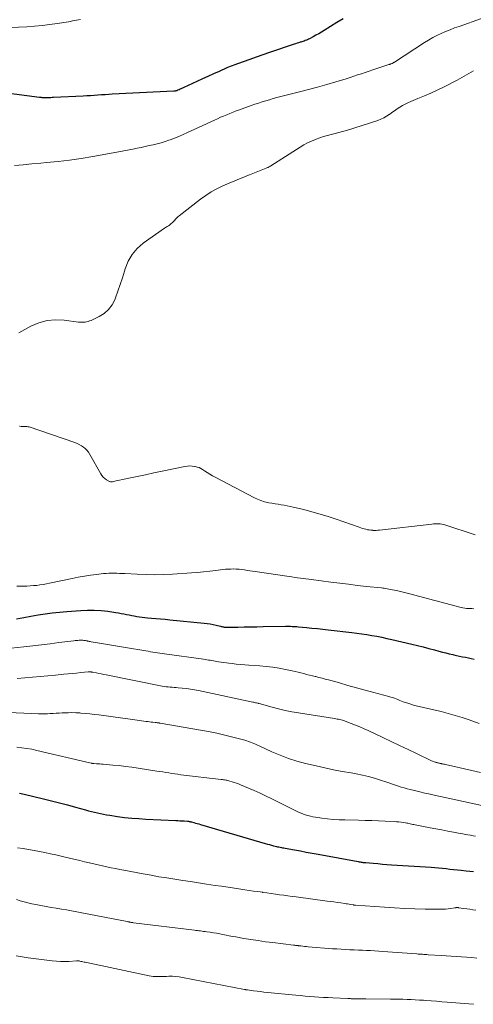
# Model space of a CAD drawing. Units: feet. Extents: x 1999991 to 2005001, y 510000 to 515002.
# Drawn here: x 2001494 to 2001590, y 510984 to 511193 of the extents above; entities that cross this region are included whole.
import ezdxf

# ---------------------------------------------------------------- set-up
doc = ezdxf.new("R2010")
doc.units = ezdxf.units.FT
doc.header["$LTSCALE"] = 100
doc.header["$MEASUREMENT"] = 0
doc.layers.add('CONTOUR INDEX', color=32, linetype='Continuous', lineweight=25)
doc.layers.add('CONTOUR INTERMEDIATE', color=40, linetype='Continuous', lineweight=15)

msp = doc.modelspace()

# ---------------------------------------------------------------- linework, layer by layer
at = {"layer": 'CONTOUR INDEX', "flags": 128}
for points, elevation in [([(2001562.38, 511193.01), (2001561.05, 511192.22), (2001558.37, 511190.57), (2001557.79, 511190.22), (2001557.21, 511189.87), (2001556.62, 511189.54), (2001556.03, 511189.22), (2001555.28, 511188.82), (2001555.06, 511188.7), (2001554.83, 511188.59), (2001554.59, 511188.5), (2001554.36, 511188.41), (2001554.12, 511188.33), (2001553.87, 511188.25), (2001553.63, 511188.17), (2001553.39, 511188.1), (2001553.25, 511188.06), (2001552.94, 511187.96), (2001552.62, 511187.87), (2001552.31, 511187.76), (2001552, 511187.66), (2001546.75, 511185.89), (2001545.37, 511185.41), (2001543.98, 511184.93), (2001542.6, 511184.44), (2001541.22, 511183.94), (2001539.22, 511183.22), (2001538.84, 511183.08), (2001538.47, 511182.93), (2001538.1, 511182.78), (2001537.73, 511182.62), (2001536.09, 511181.9), (2001534.91, 511181.37), (2001533.73, 511180.84), (2001532.55, 511180.3), (2001531.37, 511179.76), (2001528.59, 511178.47), (2001528.34, 511178.36), (2001528.09, 511178.25), (2001527.85, 511178.13), (2001527.6, 511178.02), (2001527.3, 511177.88), (2001527.21, 511177.84), (2001527.11, 511177.8), (2001527.01, 511177.77), (2001526.91, 511177.74), (2001526.81, 511177.72), (2001526.7, 511177.7), (2001526.6, 511177.69), (2001526.49, 511177.68), (2001513.46, 511177.05), (2001512.69, 511177.01), (2001511.92, 511176.96), (2001511.15, 511176.91), (2001510.38, 511176.85), (2001509.61, 511176.8), (2001508.84, 511176.74), (2001508.07, 511176.7), (2001507.3, 511176.66), (2001501.01, 511176.34), (2001500.7, 511176.33), (2001500.4, 511176.31), (2001500.1, 511176.3), (2001499.8, 511176.3), (2001499.59, 511176.29), (2001499.39, 511176.29), (2001499.2, 511176.29), (2001499, 511176.29), (2001498.81, 511176.3), (2001498.62, 511176.31), (2001498.42, 511176.33), (2001498.23, 511176.35), (2001498.03, 511176.37), (2001488.87, 511177.59)], 800), ([(2001493.18, 511065.87), (2001494.69, 511066.16), (2001496.2, 511066.44), (2001497.71, 511066.7), (2001499.23, 511066.93), (2001500.74, 511067.14), (2001502.27, 511067.31), (2001503.8, 511067.45), (2001506.78, 511067.68), (2001508.21, 511067.74), (2001509.64, 511067.74), (2001511.07, 511067.64), (2001512.49, 511067.49), (2001514.22, 511067.24), (2001514.78, 511067.15), (2001515.33, 511067.05), (2001515.89, 511066.94), (2001516.44, 511066.82), (2001517, 511066.7), (2001517.56, 511066.59), (2001518.11, 511066.49), (2001518.67, 511066.41), (2001519.23, 511066.33), (2001519.79, 511066.26), (2001520.35, 511066.19), (2001520.91, 511066.13), (2001521.73, 511066.06), (2001522.7, 511065.96), (2001523.67, 511065.87), (2001524.65, 511065.78), (2001525.62, 511065.69), (2001532.93, 511065), (2001533.56, 511064.92), (2001534.2, 511064.83), (2001534.82, 511064.7), (2001535.45, 511064.56), (2001536.36, 511064.32), (2001536.53, 511064.28), (2001536.69, 511064.24), (2001536.86, 511064.2), (2001537.02, 511064.16), (2001537.19, 511064.13), (2001537.36, 511064.11), (2001537.53, 511064.1), (2001537.7, 511064.09), (2001540.04, 511064.14), (2001541.39, 511064.17), (2001542.73, 511064.19), (2001544.07, 511064.21), (2001545.42, 511064.24), (2001550.17, 511064.31), (2001550.52, 511064.31), (2001550.87, 511064.31), (2001551.22, 511064.3), (2001551.56, 511064.29), (2001551.91, 511064.27), (2001552.26, 511064.25), (2001552.6, 511064.23), (2001552.95, 511064.2), (2001554.59, 511064.05), (2001555.75, 511063.94), (2001556.92, 511063.82), (2001558.08, 511063.69), (2001559.24, 511063.56), (2001564.19, 511062.99), (2001565.26, 511062.85), (2001566.33, 511062.71), (2001567.4, 511062.54), (2001568.46, 511062.37), (2001569.52, 511062.18), (2001570.58, 511061.97), (2001571.64, 511061.75), (2001572.69, 511061.51), (2001576.92, 511060.51), (2001578.13, 511060.22), (2001579.34, 511059.92), (2001580.54, 511059.61), (2001581.74, 511059.29), (2001582.69, 511059.03), (2001583.41, 511058.84), (2001584.14, 511058.65), (2001584.87, 511058.48), (2001585.6, 511058.31), (2001585.82, 511058.26), (2001586.44, 511058.12), (2001587.06, 511057.99), (2001587.68, 511057.86), (2001588.3, 511057.74), (2001588.92, 511057.61), (2001589.54, 511057.48), (2001590.16, 511057.34)], 800), ([(2001493.81, 511028.94), (2001494.74, 511028.75), (2001498.9, 511027.74), (2001500.6, 511027.32), (2001502.29, 511026.89), (2001503.98, 511026.44), (2001505.67, 511025.98), (2001507.76, 511025.39), (2001508.39, 511025.21), (2001509.03, 511025.05), (2001509.68, 511024.89), (2001510.32, 511024.74), (2001510.96, 511024.6), (2001511.61, 511024.47), (2001512.26, 511024.36), (2001512.92, 511024.26), (2001514.58, 511024.01), (2001516.07, 511023.82), (2001517.56, 511023.66), (2001519.06, 511023.54), (2001520.56, 511023.45), (2001526.9, 511023.16), (2001527.35, 511023.14), (2001527.8, 511023.11), (2001528.25, 511023.08), (2001528.71, 511023.05), (2001529.38, 511023), (2001529.5, 511022.99), (2001529.61, 511022.98), (2001529.72, 511022.96), (2001529.83, 511022.94), (2001529.94, 511022.92), (2001530.05, 511022.9), (2001530.16, 511022.87), (2001530.27, 511022.84), (2001530.76, 511022.71), (2001531.11, 511022.61), (2001531.46, 511022.51), (2001531.81, 511022.41), (2001532.16, 511022.31), (2001545.89, 511018.27), (2001546.33, 511018.15), (2001546.76, 511018.03), (2001547.19, 511017.91), (2001547.63, 511017.81), (2001547.97, 511017.72), (2001548.24, 511017.66), (2001548.5, 511017.6), (2001548.76, 511017.55), (2001549.03, 511017.5), (2001549.29, 511017.45), (2001549.56, 511017.39), (2001549.82, 511017.34), (2001550.09, 511017.3), (2001552.06, 511016.93), (2001553.32, 511016.7), (2001554.57, 511016.47), (2001555.82, 511016.24), (2001557.07, 511016.01), (2001565.6, 511014.44), (2001565.79, 511014.41), (2001565.99, 511014.38), (2001566.18, 511014.34), (2001566.38, 511014.31), (2001566.57, 511014.28), (2001566.77, 511014.26), (2001566.96, 511014.24), (2001567.16, 511014.22), (2001568.73, 511014.09), (2001569.71, 511014.01), (2001570.69, 511013.93), (2001571.67, 511013.86), (2001572.66, 511013.79), (2001581.02, 511013.23), (2001581.82, 511013.18), (2001582.61, 511013.11), (2001583.41, 511013.03), (2001584.2, 511012.95), (2001585, 511012.86), (2001585.79, 511012.78), (2001586.59, 511012.69), (2001587.38, 511012.61), (2001588.47, 511012.49), (2001589.25, 511012.41), (2001590.03, 511012.33)], 820)]:
    msp.add_lwpolyline(points, dxfattribs=dict(at, elevation=elevation))
at = {"layer": 'CONTOUR INTERMEDIATE', "flags": 128}
for points, elevation in [([(2001506.74, 511192.89), (2001506.31, 511192.81), (2001505.88, 511192.73), (2001505.45, 511192.65), (2001505.02, 511192.58), (2001504.59, 511192.5), (2001504.16, 511192.43), (2001501.8, 511192.04), (2001500.19, 511191.81), (2001498.57, 511191.61), (2001496.95, 511191.46), (2001495.32, 511191.35), (2001491.84, 511191.17)], 804), ([(2001591.71, 511193.11), (2001586.94, 511191.44), (2001585.99, 511191.09), (2001585.04, 511190.73), (2001584.11, 511190.34), (2001583.18, 511189.94), (2001582.26, 511189.51), (2001581.36, 511189.04), (2001580.49, 511188.54), (2001579.63, 511188.01), (2001573.3, 511183.88), (2001573.23, 511183.84), (2001573.15, 511183.79), (2001573.08, 511183.75), (2001573, 511183.7), (2001572.88, 511183.63), (2001572.87, 511183.62), (2001572.85, 511183.61), (2001572.83, 511183.61), (2001572.82, 511183.6), (2001572.75, 511183.57), (2001572.74, 511183.56), (2001572.72, 511183.55), (2001572.7, 511183.55), (2001572.69, 511183.54), (2001572.51, 511183.47), (2001572.4, 511183.44), (2001572.29, 511183.4), (2001572.18, 511183.36), (2001572.07, 511183.32), (2001569.5, 511182.5), (2001568.69, 511182.24), (2001567.88, 511181.97), (2001567.07, 511181.69), (2001566.26, 511181.41), (2001565.46, 511181.13), (2001564.65, 511180.86), (2001563.84, 511180.6), (2001563.02, 511180.35), (2001560.82, 511179.68), (2001558.9, 511179.12), (2001556.97, 511178.57), (2001555.04, 511178.05), (2001553.1, 511177.54), (2001549.15, 511176.54), (2001548.36, 511176.33), (2001547.58, 511176.12), (2001546.79, 511175.9), (2001546.01, 511175.67), (2001545.23, 511175.43), (2001544.46, 511175.18), (2001543.69, 511174.92), (2001542.92, 511174.65), (2001540.39, 511173.76), (2001539.72, 511173.51), (2001539.05, 511173.26), (2001538.38, 511172.99), (2001537.71, 511172.72), (2001537.05, 511172.44), (2001536.39, 511172.16), (2001535.74, 511171.86), (2001535.09, 511171.56), (2001529.41, 511168.91), (2001528.5, 511168.5), (2001527.58, 511168.11), (2001526.65, 511167.74), (2001525.72, 511167.39), (2001525.47, 511167.3), (2001524.65, 511167.02), (2001523.82, 511166.77), (2001522.99, 511166.55), (2001522.14, 511166.34), (2001521.3, 511166.16), (2001520.45, 511165.98), (2001519.6, 511165.8), (2001518.75, 511165.62), (2001518.19, 511165.5), (2001517.06, 511165.27), (2001515.93, 511165.05), (2001514.8, 511164.84), (2001513.67, 511164.63), (2001509.3, 511163.86), (2001506.86, 511163.46), (2001504.41, 511163.11), (2001501.96, 511162.81), (2001499.5, 511162.56), (2001498.29, 511162.45), (2001496.43, 511162.28), (2001494.58, 511162.12), (2001492.72, 511161.96)], 796), ([(2001590.03, 511182.01), (2001589.54, 511181.72), (2001589.05, 511181.43), (2001588.56, 511181.14), (2001588.06, 511180.86), (2001587.57, 511180.58), (2001587.06, 511180.32), (2001586.56, 511180.06), (2001583.63, 511178.58), (2001582.29, 511177.93), (2001580.95, 511177.3), (2001579.6, 511176.71), (2001578.23, 511176.13), (2001576.71, 511175.52), (2001576.1, 511175.25), (2001575.51, 511174.96), (2001574.93, 511174.64), (2001574.37, 511174.3), (2001573.82, 511173.93), (2001573.27, 511173.55), (2001572.73, 511173.17), (2001572.2, 511172.78), (2001572.15, 511172.75), (2001571.58, 511172.37), (2001570.99, 511172.03), (2001570.37, 511171.75), (2001569.73, 511171.51), (2001563.09, 511169.4), (2001562.28, 511169.15), (2001561.48, 511168.92), (2001560.67, 511168.71), (2001559.85, 511168.5), (2001559.04, 511168.3), (2001558.24, 511168.07), (2001557.44, 511167.8), (2001556.65, 511167.52), (2001556.52, 511167.47), (2001555.68, 511167.12), (2001554.86, 511166.73), (2001554.06, 511166.3), (2001553.28, 511165.84), (2001547.06, 511161.9), (2001546.94, 511161.83), (2001546.82, 511161.75), (2001546.7, 511161.69), (2001546.58, 511161.62), (2001546.46, 511161.56), (2001546.34, 511161.5), (2001546.21, 511161.44), (2001546.09, 511161.39), (2001542.52, 511159.97), (2001542, 511159.77), (2001541.49, 511159.56), (2001540.97, 511159.35), (2001540.45, 511159.15), (2001539.93, 511158.94), (2001539.41, 511158.73), (2001538.9, 511158.51), (2001538.39, 511158.29), (2001536.88, 511157.63), (2001535.64, 511157.03), (2001534.43, 511156.37), (2001533.28, 511155.62), (2001532.16, 511154.81), (2001527.61, 511151.27), (2001527.41, 511151.11), (2001527.23, 511150.94), (2001527.05, 511150.77), (2001526.88, 511150.58), (2001526.71, 511150.39), (2001526.54, 511150.21), (2001526.36, 511150.03), (2001526.19, 511149.85), (2001525.88, 511149.56), (2001525.73, 511149.43), (2001525.57, 511149.3), (2001525.4, 511149.19), (2001525.23, 511149.1), (2001525.05, 511149), (2001524.87, 511148.9), (2001524.71, 511148.79), (2001524.54, 511148.68), (2001520.03, 511145.49), (2001518.75, 511144.36), (2001517.65, 511143.11), (2001516.83, 511141.65), (2001516.19, 511140.07), (2001516.05, 511139.59), (2001515.62, 511138.15), (2001515.15, 511136.71), (2001514.65, 511135.29), (2001514.13, 511133.88), (2001513.98, 511133.49), (2001513.4, 511132.39), (2001512.67, 511131.41), (2001511.75, 511130.62), (2001510.69, 511129.96), (2001508.95, 511129.14), (2001508.64, 511129.01), (2001508.32, 511128.9), (2001508, 511128.82), (2001507.67, 511128.76), (2001507.33, 511128.73), (2001506.99, 511128.72), (2001506.66, 511128.73), (2001506.32, 511128.76), (2001503.25, 511129.2), (2001501.42, 511129.27), (2001499.63, 511129.12), (2001497.9, 511128.62), (2001496.21, 511127.9), (2001493.66, 511126.48)], 792), ([(2001493.76, 511106.7), (2001493.88, 511106.68), (2001494.12, 511106.64), (2001494.36, 511106.63), (2001494.61, 511106.63), (2001494.85, 511106.64), (2001495.1, 511106.65), (2001495.34, 511106.64), (2001495.58, 511106.6), (2001495.81, 511106.54), (2001505.49, 511103.26), (2001505.98, 511103.07), (2001506.45, 511102.85), (2001506.9, 511102.58), (2001507.34, 511102.29), (2001507.73, 511101.95), (2001508.1, 511101.58), (2001508.41, 511101.17), (2001508.7, 511100.73), (2001510.99, 511096.63), (2001511.24, 511096.26), (2001511.53, 511095.92), (2001511.87, 511095.63), (2001512.24, 511095.37), (2001512.88, 511095.01), (2001512.96, 511094.97), (2001513.05, 511094.94), (2001513.14, 511094.93), (2001513.24, 511094.92), (2001513.33, 511094.93), (2001513.42, 511094.94), (2001513.52, 511094.95), (2001513.61, 511094.97), (2001516.95, 511095.68), (2001518.72, 511096.05), (2001520.48, 511096.42), (2001522.24, 511096.8), (2001524.01, 511097.17), (2001528.86, 511098.2), (2001529.37, 511098.27), (2001529.87, 511098.3), (2001530.37, 511098.27), (2001530.88, 511098.2), (2001531.05, 511098.17), (2001531.45, 511098.06), (2001531.85, 511097.92), (2001532.23, 511097.73), (2001532.59, 511097.51), (2001532.99, 511097.24), (2001533.54, 511096.88), (2001534.11, 511096.53), (2001534.69, 511096.19), (2001535.27, 511095.88), (2001543.57, 511091.53), (2001544.26, 511091.21), (2001544.96, 511090.93), (2001545.69, 511090.71), (2001546.43, 511090.54), (2001546.64, 511090.5), (2001547.29, 511090.38), (2001547.94, 511090.27), (2001548.59, 511090.16), (2001549.24, 511090.06), (2001549.89, 511089.96), (2001550.53, 511089.84), (2001551.18, 511089.7), (2001551.82, 511089.56), (2001554.02, 511089.02), (2001555.75, 511088.56), (2001557.48, 511088.08), (2001559.19, 511087.55), (2001560.89, 511086.98), (2001565.78, 511085.28), (2001566.13, 511085.16), (2001566.48, 511085.05), (2001566.84, 511084.95), (2001567.19, 511084.86), (2001567.56, 511084.78), (2001567.92, 511084.72), (2001568.28, 511084.67), (2001568.65, 511084.64), (2001568.66, 511084.63), (2001569.02, 511084.62), (2001569.38, 511084.62), (2001569.74, 511084.64), (2001570.1, 511084.67), (2001581.17, 511085.97), (2001581.52, 511086.01), (2001581.87, 511086.03), (2001582.23, 511086.03), (2001582.58, 511086.03), (2001582.93, 511086), (2001583.28, 511085.95), (2001583.62, 511085.88), (2001583.96, 511085.78), (2001590.37, 511083.69)], 792), ([(2001493.21, 511072.81), (2001494.65, 511072.83), (2001495.34, 511072.84), (2001496.04, 511072.87), (2001496.73, 511072.92), (2001497.43, 511072.98), (2001498.12, 511073.06), (2001498.81, 511073.16), (2001499.49, 511073.28), (2001500.17, 511073.41), (2001504.97, 511074.43), (2001506.25, 511074.69), (2001507.54, 511074.92), (2001508.83, 511075.11), (2001510.12, 511075.28), (2001511.59, 511075.46), (2001512.16, 511075.51), (2001512.72, 511075.55), (2001513.28, 511075.56), (2001513.85, 511075.56), (2001514.41, 511075.54), (2001514.98, 511075.52), (2001515.54, 511075.49), (2001516.11, 511075.47), (2001518.73, 511075.33), (2001520.61, 511075.27), (2001522.49, 511075.24), (2001524.37, 511075.29), (2001526.24, 511075.37), (2001530.22, 511075.63), (2001531.52, 511075.73), (2001532.82, 511075.84), (2001534.12, 511075.98), (2001535.41, 511076.13), (2001536.85, 511076.32), (2001537.43, 511076.38), (2001538, 511076.42), (2001538.58, 511076.44), (2001539.16, 511076.45), (2001539.74, 511076.43), (2001540.32, 511076.39), (2001540.89, 511076.33), (2001541.46, 511076.25), (2001542.03, 511076.16), (2001542.6, 511076.07), (2001543.18, 511075.98), (2001543.75, 511075.9), (2001550.95, 511074.84), (2001551.54, 511074.75), (2001552.13, 511074.67), (2001552.72, 511074.59), (2001553.31, 511074.5), (2001553.9, 511074.42), (2001554.49, 511074.35), (2001555.09, 511074.27), (2001555.68, 511074.19), (2001559.77, 511073.66), (2001561.66, 511073.42), (2001563.55, 511073.2), (2001565.44, 511072.98), (2001567.33, 511072.77), (2001570.49, 511072.44), (2001570.8, 511072.4), (2001571.11, 511072.36), (2001571.42, 511072.31), (2001571.72, 511072.25), (2001572.82, 511072.04), (2001573.67, 511071.87), (2001574.52, 511071.68), (2001575.36, 511071.48), (2001576.21, 511071.26), (2001587.41, 511068.3), (2001587.78, 511068.21), (2001588.15, 511068.15), (2001588.53, 511068.1), (2001588.91, 511068.08), (2001589.29, 511068.06), (2001589.67, 511068.05), (2001590.05, 511068.03)], 796), ([(2001492.03, 511059.66), (2001494.72, 511059.96), (2001496.58, 511060.17), (2001498.44, 511060.39), (2001500.3, 511060.61), (2001502.15, 511060.84), (2001505.28, 511061.22), (2001505.57, 511061.26), (2001505.87, 511061.29), (2001506.16, 511061.31), (2001506.45, 511061.33), (2001506.66, 511061.35), (2001506.85, 511061.35), (2001507.04, 511061.35), (2001507.23, 511061.34), (2001507.42, 511061.32), (2001507.6, 511061.29), (2001507.79, 511061.26), (2001507.97, 511061.23), (2001508.16, 511061.19), (2001508.19, 511061.18), (2001508.38, 511061.14), (2001508.58, 511061.11), (2001508.78, 511061.07), (2001508.98, 511061.04), (2001511.14, 511060.68), (2001512.43, 511060.47), (2001513.71, 511060.25), (2001514.99, 511060.04), (2001516.27, 511059.82), (2001520.56, 511059.08), (2001521.05, 511059), (2001521.54, 511058.92), (2001522.03, 511058.84), (2001522.52, 511058.76), (2001523.02, 511058.68), (2001523.51, 511058.61), (2001524, 511058.54), (2001524.5, 511058.47), (2001532.77, 511057.32), (2001533.13, 511057.27), (2001533.48, 511057.22), (2001533.84, 511057.16), (2001534.19, 511057.11), (2001534.54, 511057.05), (2001534.9, 511057), (2001535.25, 511056.93), (2001535.6, 511056.87), (2001535.99, 511056.8), (2001536.53, 511056.71), (2001537.08, 511056.62), (2001537.63, 511056.54), (2001538.18, 511056.47), (2001538.85, 511056.39), (2001539.74, 511056.29), (2001540.63, 511056.2), (2001541.52, 511056.13), (2001542.41, 511056.06), (2001544.73, 511055.91), (2001546.09, 511055.79), (2001547.45, 511055.63), (2001548.8, 511055.42), (2001550.14, 511055.16), (2001551.59, 511054.85), (2001552.21, 511054.72), (2001552.82, 511054.57), (2001553.43, 511054.43), (2001554.04, 511054.27), (2001554.64, 511054.12), (2001555.25, 511053.96), (2001555.86, 511053.81), (2001556.47, 511053.66), (2001556.59, 511053.63), (2001557.25, 511053.47), (2001557.92, 511053.3), (2001558.58, 511053.12), (2001559.25, 511052.94), (2001561.58, 511052.3), (2001563.41, 511051.79), (2001565.24, 511051.29), (2001567.08, 511050.79), (2001568.91, 511050.29), (2001572.08, 511049.42), (2001572.47, 511049.31), (2001572.86, 511049.19), (2001573.24, 511049.05), (2001573.62, 511048.91), (2001574, 511048.76), (2001574.38, 511048.61), (2001574.76, 511048.47), (2001575.14, 511048.33), (2001575.53, 511048.18), (2001576.11, 511047.98), (2001576.7, 511047.79), (2001577.29, 511047.62), (2001577.89, 511047.47), (2001583.15, 511046.23), (2001584.64, 511045.85), (2001586.13, 511045.43), (2001587.6, 511044.96), (2001589.06, 511044.45), (2001591.18, 511043.67)], 804), ([(2001493.27, 511053.23), (2001494.94, 511053.37), (2001496.55, 511053.51), (2001498.16, 511053.66), (2001499.78, 511053.81), (2001501.39, 511053.96), (2001503.21, 511054.14), (2001504.1, 511054.22), (2001505, 511054.31), (2001505.89, 511054.4), (2001506.79, 511054.48), (2001508.33, 511054.63), (2001508.46, 511054.63), (2001508.58, 511054.64), (2001508.7, 511054.64), (2001508.83, 511054.63), (2001508.95, 511054.62), (2001509.07, 511054.61), (2001509.19, 511054.59), (2001509.32, 511054.57), (2001510.1, 511054.41), (2001510.61, 511054.31), (2001511.12, 511054.21), (2001511.63, 511054.11), (2001512.14, 511054.01), (2001524.02, 511051.64), (2001524.44, 511051.56), (2001524.86, 511051.49), (2001525.29, 511051.44), (2001525.72, 511051.4), (2001526.15, 511051.37), (2001526.58, 511051.34), (2001527, 511051.3), (2001527.43, 511051.26), (2001528.29, 511051.18), (2001529.15, 511051.09), (2001530, 511050.98), (2001530.85, 511050.83), (2001531.7, 511050.67), (2001543.23, 511048.26), (2001543.43, 511048.22), (2001543.62, 511048.17), (2001543.82, 511048.12), (2001544.02, 511048.07), (2001544.38, 511047.98), (2001544.4, 511047.97), (2001544.41, 511047.97), (2001544.43, 511047.96), (2001544.45, 511047.95), (2001544.52, 511047.93), (2001544.54, 511047.92), (2001544.56, 511047.92), (2001544.58, 511047.91), (2001544.6, 511047.91), (2001547.32, 511047.15), (2001548.71, 511046.79), (2001550.1, 511046.47), (2001551.5, 511046.19), (2001552.91, 511045.94), (2001560.58, 511044.75), (2001560.86, 511044.7), (2001561.14, 511044.65), (2001561.42, 511044.6), (2001561.7, 511044.55), (2001561.97, 511044.48), (2001562.25, 511044.41), (2001562.52, 511044.33), (2001562.78, 511044.23), (2001564.1, 511043.74), (2001565.02, 511043.38), (2001565.93, 511043.01), (2001566.83, 511042.61), (2001567.72, 511042.19), (2001570.79, 511040.72), (2001572.57, 511039.87), (2001574.36, 511039.02), (2001576.14, 511038.17), (2001577.92, 511037.33), (2001581.14, 511035.82), (2001581.32, 511035.74), (2001581.5, 511035.66), (2001581.68, 511035.59), (2001581.87, 511035.53), (2001581.95, 511035.5), (2001582.1, 511035.46), (2001582.24, 511035.42), (2001582.39, 511035.38), (2001582.54, 511035.34), (2001582.69, 511035.31), (2001582.84, 511035.28), (2001582.98, 511035.24), (2001583.13, 511035.21), (2001583.26, 511035.19), (2001583.47, 511035.14), (2001583.68, 511035.1), (2001583.89, 511035.06), (2001584.1, 511035.01), (2001589.64, 511033.77), (2001591.48, 511033.35)], 808), ([(2001490, 511046.08), (2001497.79, 511045.78), (2001498.42, 511045.76), (2001499.05, 511045.76), (2001499.69, 511045.77), (2001500.32, 511045.79), (2001500.95, 511045.83), (2001501.58, 511045.86), (2001502.22, 511045.9), (2001502.85, 511045.94), (2001503.24, 511045.96), (2001504.07, 511045.99), (2001504.89, 511046.01), (2001505.72, 511045.98), (2001506.55, 511045.94), (2001506.8, 511045.92), (2001507.75, 511045.84), (2001508.7, 511045.74), (2001509.65, 511045.64), (2001510.6, 511045.52), (2001512.12, 511045.31), (2001513.65, 511045.11), (2001515.19, 511044.9), (2001516.72, 511044.69), (2001518.26, 511044.48), (2001520.6, 511044.16), (2001520.96, 511044.11), (2001521.33, 511044.07), (2001521.7, 511044.02), (2001522.07, 511043.98), (2001522.53, 511043.93), (2001522.67, 511043.91), (2001522.81, 511043.9), (2001522.94, 511043.88), (2001523.08, 511043.87), (2001523.22, 511043.85), (2001523.36, 511043.83), (2001523.49, 511043.81), (2001523.63, 511043.79), (2001532.17, 511042.31), (2001533.88, 511041.99), (2001535.59, 511041.65), (2001537.29, 511041.25), (2001538.98, 511040.83), (2001541.56, 511040.15), (2001541.95, 511040.04), (2001542.33, 511039.91), (2001542.72, 511039.77), (2001543.09, 511039.62), (2001543.46, 511039.46), (2001543.84, 511039.3), (2001544.21, 511039.13), (2001544.58, 511038.96), (2001547.28, 511037.72), (2001549.02, 511036.98), (2001550.78, 511036.31), (2001552.58, 511035.75), (2001554.41, 511035.26), (2001556.65, 511034.73), (2001558.5, 511034.31), (2001560.35, 511033.92), (2001562.2, 511033.56), (2001564.07, 511033.22), (2001565.15, 511033.04), (2001566.47, 511032.78), (2001567.77, 511032.48), (2001569.06, 511032.12), (2001570.33, 511031.72), (2001571.66, 511031.26), (2001572.26, 511031.06), (2001572.87, 511030.85), (2001573.48, 511030.64), (2001574.09, 511030.43), (2001574.7, 511030.23), (2001575.31, 511030.05), (2001575.93, 511029.88), (2001576.56, 511029.72), (2001577.51, 511029.49), (2001578.62, 511029.23), (2001579.73, 511028.97), (2001580.83, 511028.73), (2001581.94, 511028.48), (2001582.99, 511028.26), (2001584.63, 511027.91), (2001586.26, 511027.55), (2001587.89, 511027.19), (2001589.53, 511026.82), (2001592.41, 511026.17)], 812), ([(2001493.21, 511038.7), (2001494.28, 511038.58), (2001495.34, 511038.43), (2001496.39, 511038.24), (2001497.44, 511038.01), (2001508.95, 511035.31), (2001509.02, 511035.29), (2001509.1, 511035.28), (2001509.17, 511035.26), (2001509.25, 511035.25), (2001509.32, 511035.24), (2001509.4, 511035.23), (2001509.48, 511035.22), (2001509.55, 511035.21), (2001510.12, 511035.18), (2001510.48, 511035.16), (2001510.83, 511035.14), (2001511.19, 511035.11), (2001511.55, 511035.08), (2001513.55, 511034.91), (2001514.9, 511034.78), (2001516.26, 511034.62), (2001517.61, 511034.45), (2001518.95, 511034.25), (2001522.92, 511033.63), (2001523.56, 511033.53), (2001524.19, 511033.43), (2001524.82, 511033.32), (2001525.46, 511033.22), (2001526.09, 511033.12), (2001526.73, 511033.03), (2001527.36, 511032.94), (2001528, 511032.86), (2001536.56, 511031.84), (2001536.8, 511031.81), (2001537.03, 511031.78), (2001537.26, 511031.74), (2001537.49, 511031.71), (2001537.72, 511031.67), (2001537.94, 511031.62), (2001538.17, 511031.57), (2001538.39, 511031.51), (2001538.85, 511031.37), (2001539.3, 511031.23), (2001539.75, 511031.08), (2001540.19, 511030.91), (2001540.63, 511030.74), (2001542.29, 511030.03), (2001543.55, 511029.48), (2001544.81, 511028.92), (2001546.05, 511028.33), (2001547.29, 511027.73), (2001552.24, 511025.27), (2001552.76, 511025.02), (2001553.28, 511024.79), (2001553.81, 511024.57), (2001554.34, 511024.37), (2001554.88, 511024.2), (2001555.43, 511024.05), (2001555.98, 511023.93), (2001556.54, 511023.83), (2001557.85, 511023.65), (2001559.07, 511023.5), (2001560.29, 511023.38), (2001561.51, 511023.31), (2001562.74, 511023.26), (2001565.61, 511023.2), (2001567.04, 511023.17), (2001568.47, 511023.13), (2001569.89, 511023.08), (2001571.32, 511023.02), (2001573.2, 511022.93), (2001573.69, 511022.9), (2001574.18, 511022.86), (2001574.66, 511022.8), (2001575.14, 511022.72), (2001575.59, 511022.64), (2001575.85, 511022.6), (2001576.11, 511022.55), (2001576.36, 511022.49), (2001576.62, 511022.44), (2001576.88, 511022.38), (2001577.13, 511022.33), (2001577.39, 511022.28), (2001577.65, 511022.22), (2001580.8, 511021.62), (2001582.05, 511021.38), (2001583.3, 511021.14), (2001584.55, 511020.9), (2001585.8, 511020.67), (2001587.22, 511020.4), (2001587.76, 511020.3), (2001588.3, 511020.21), (2001588.84, 511020.11), (2001589.38, 511020.02), (2001589.92, 511019.92), (2001590.46, 511019.82)], 816), ([(2001493.39, 511017.37), (2001494.55, 511017.19), (2001495.71, 511017), (2001496.87, 511016.8), (2001498.03, 511016.58), (2001499.18, 511016.35), (2001500.33, 511016.11), (2001501.48, 511015.85), (2001502.63, 511015.58), (2001504.67, 511015.1), (2001505.63, 511014.87), (2001506.6, 511014.64), (2001507.56, 511014.41), (2001508.53, 511014.19), (2001508.65, 511014.16), (2001509.56, 511013.95), (2001510.47, 511013.74), (2001511.38, 511013.54), (2001512.29, 511013.35), (2001513.2, 511013.15), (2001514.11, 511012.97), (2001515.02, 511012.79), (2001515.93, 511012.61), (2001520, 511011.84), (2001521.67, 511011.54), (2001523.34, 511011.24), (2001525.02, 511010.97), (2001526.7, 511010.7), (2001528.38, 511010.44), (2001530.06, 511010.19), (2001531.74, 511009.94), (2001533.42, 511009.69), (2001535.27, 511009.41), (2001536.62, 511009.21), (2001537.98, 511009.01), (2001539.33, 511008.81), (2001540.68, 511008.61), (2001541.52, 511008.48), (2001542.46, 511008.34), (2001543.39, 511008.2), (2001544.33, 511008.07), (2001545.26, 511007.93), (2001545.36, 511007.92), (2001546.24, 511007.8), (2001547.13, 511007.67), (2001548.02, 511007.55), (2001548.9, 511007.43), (2001549.79, 511007.31), (2001550.68, 511007.19), (2001551.57, 511007.07), (2001552.45, 511006.95), (2001559, 511006.07), (2001559.72, 511005.98), (2001560.44, 511005.88), (2001561.16, 511005.78), (2001561.88, 511005.67), (2001562.66, 511005.56), (2001562.99, 511005.51), (2001563.31, 511005.46), (2001563.64, 511005.41), (2001563.97, 511005.36), (2001564.5, 511005.26), (2001564.56, 511005.25), (2001564.62, 511005.24), (2001564.68, 511005.23), (2001564.74, 511005.22), (2001564.8, 511005.22), (2001564.86, 511005.21), (2001564.92, 511005.2), (2001564.98, 511005.2), (2001571.12, 511004.75), (2001573.28, 511004.61), (2001575.45, 511004.5), (2001577.61, 511004.43), (2001579.78, 511004.38), (2001583.03, 511004.34), (2001583.57, 511004.34), (2001584.1, 511004.37), (2001584.64, 511004.43), (2001585.17, 511004.5), (2001586.04, 511004.64), (2001586.14, 511004.66), (2001586.24, 511004.67), (2001586.34, 511004.68), (2001586.43, 511004.69), (2001586.53, 511004.69), (2001586.63, 511004.69), (2001586.73, 511004.68), (2001586.82, 511004.67), (2001587.93, 511004.52), (2001588.57, 511004.42), (2001589.22, 511004.33), (2001589.87, 511004.23), (2001590.51, 511004.13)], 824), ([(2001493.15, 511006.41), (2001493.95, 511006.16), (2001494.77, 511005.93), (2001495.58, 511005.71), (2001496.41, 511005.51), (2001497.23, 511005.34), (2001498.34, 511005.13), (2001499.42, 511004.92), (2001500.5, 511004.73), (2001501.58, 511004.55), (2001502.67, 511004.37), (2001503.75, 511004.2), (2001504.83, 511004.01), (2001505.92, 511003.82), (2001506.99, 511003.61), (2001516.64, 511001.73), (2001516.74, 511001.71), (2001516.83, 511001.69), (2001516.93, 511001.67), (2001517.03, 511001.65), (2001517.13, 511001.63), (2001517.22, 511001.61), (2001517.32, 511001.59), (2001517.42, 511001.57), (2001517.45, 511001.57), (2001517.57, 511001.55), (2001517.69, 511001.53), (2001517.8, 511001.51), (2001517.92, 511001.49), (2001530.85, 510999.89), (2001531.18, 510999.85), (2001531.5, 510999.81), (2001531.83, 510999.77), (2001532.16, 510999.74), (2001532.48, 510999.7), (2001532.81, 510999.66), (2001533.13, 510999.62), (2001533.46, 510999.57), (2001534.19, 510999.46), (2001534.87, 510999.35), (2001535.55, 510999.24), (2001536.23, 510999.11), (2001536.9, 510998.98), (2001537.58, 510998.84), (2001538.26, 510998.71), (2001538.94, 510998.59), (2001539.62, 510998.47), (2001541.32, 510998.18), (2001542.85, 510997.92), (2001544.38, 510997.69), (2001545.92, 510997.47), (2001547.46, 510997.27), (2001551.87, 510996.74), (2001552.01, 510996.72), (2001552.14, 510996.71), (2001552.28, 510996.69), (2001552.41, 510996.67), (2001552.55, 510996.66), (2001552.68, 510996.64), (2001552.82, 510996.63), (2001552.95, 510996.61), (2001553.44, 510996.56), (2001553.82, 510996.51), (2001554.2, 510996.48), (2001554.59, 510996.44), (2001554.97, 510996.41), (2001560.16, 510995.99), (2001561.07, 510995.92), (2001561.97, 510995.86), (2001562.88, 510995.81), (2001563.79, 510995.77), (2001563.88, 510995.76), (2001564.74, 510995.73), (2001565.61, 510995.69), (2001566.47, 510995.65), (2001567.33, 510995.61), (2001568.2, 510995.57), (2001569.06, 510995.52), (2001569.92, 510995.46), (2001570.78, 510995.4), (2001577.99, 510994.88), (2001578.29, 510994.86), (2001578.59, 510994.83), (2001578.9, 510994.81), (2001579.2, 510994.79), (2001579.5, 510994.77), (2001579.81, 510994.75), (2001580.11, 510994.73), (2001580.41, 510994.71), (2001583.14, 510994.53), (2001584.22, 510994.46), (2001585.3, 510994.39), (2001586.39, 510994.32), (2001587.47, 510994.25), (2001588.55, 510994.17), (2001589.63, 510994.09), (2001590.7, 510993.98)], 828), ([(2001493.11, 510994.46), (2001494.35, 510994.25), (2001495.6, 510994.07), (2001500.73, 510993.4), (2001501.61, 510993.31), (2001502.49, 510993.25), (2001503.38, 510993.25), (2001504.26, 510993.29), (2001505.87, 510993.4), (2001505.95, 510993.4), (2001506.04, 510993.41), (2001506.12, 510993.41), (2001506.2, 510993.4), (2001506.29, 510993.4), (2001506.37, 510993.39), (2001506.45, 510993.38), (2001506.54, 510993.36), (2001506.81, 510993.3), (2001507.02, 510993.25), (2001507.24, 510993.2), (2001507.46, 510993.15), (2001507.68, 510993.1), (2001521.24, 510990.22), (2001521.7, 510990.14), (2001522.15, 510990.09), (2001522.61, 510990.06), (2001523.07, 510990.06), (2001523.53, 510990.07), (2001523.99, 510990.09), (2001524.45, 510990.1), (2001524.91, 510990.11), (2001525.45, 510990.13), (2001526.18, 510990.13), (2001526.91, 510990.1), (2001527.64, 510990.02), (2001528.36, 510989.9), (2001541.46, 510987.37), (2001541.54, 510987.35), (2001541.62, 510987.34), (2001541.71, 510987.32), (2001541.79, 510987.3), (2001541.87, 510987.29), (2001541.95, 510987.27), (2001542.04, 510987.26), (2001542.12, 510987.25), (2001543.41, 510987.07), (2001544.14, 510986.97), (2001544.87, 510986.88), (2001545.6, 510986.79), (2001546.34, 510986.72), (2001552.38, 510986.14), (2001553.36, 510986.04), (2001554.33, 510985.96), (2001555.31, 510985.88), (2001556.28, 510985.8), (2001557.26, 510985.74), (2001558.23, 510985.67), (2001559.21, 510985.62), (2001560.19, 510985.57), (2001563.41, 510985.42), (2001563.58, 510985.41), (2001563.75, 510985.4), (2001563.92, 510985.4), (2001564.08, 510985.39), (2001564.25, 510985.39), (2001564.42, 510985.38), (2001564.59, 510985.38), (2001564.76, 510985.37), (2001565.34, 510985.36), (2001565.81, 510985.36), (2001566.27, 510985.35), (2001566.73, 510985.34), (2001567.19, 510985.34), (2001572.41, 510985.3), (2001573.29, 510985.29), (2001574.17, 510985.28), (2001575.04, 510985.26), (2001575.92, 510985.24), (2001576.79, 510985.2), (2001577.67, 510985.16), (2001578.54, 510985.11), (2001579.42, 510985.05), (2001579.93, 510985.01), (2001581.06, 510984.92), (2001582.19, 510984.84), (2001583.32, 510984.75), (2001584.45, 510984.66), (2001589.92, 510984.21), (2001590, 510984.2)], 832)]:
    msp.add_lwpolyline(points, dxfattribs=dict(at, elevation=elevation))

doc.saveas('drawing.dxf')
